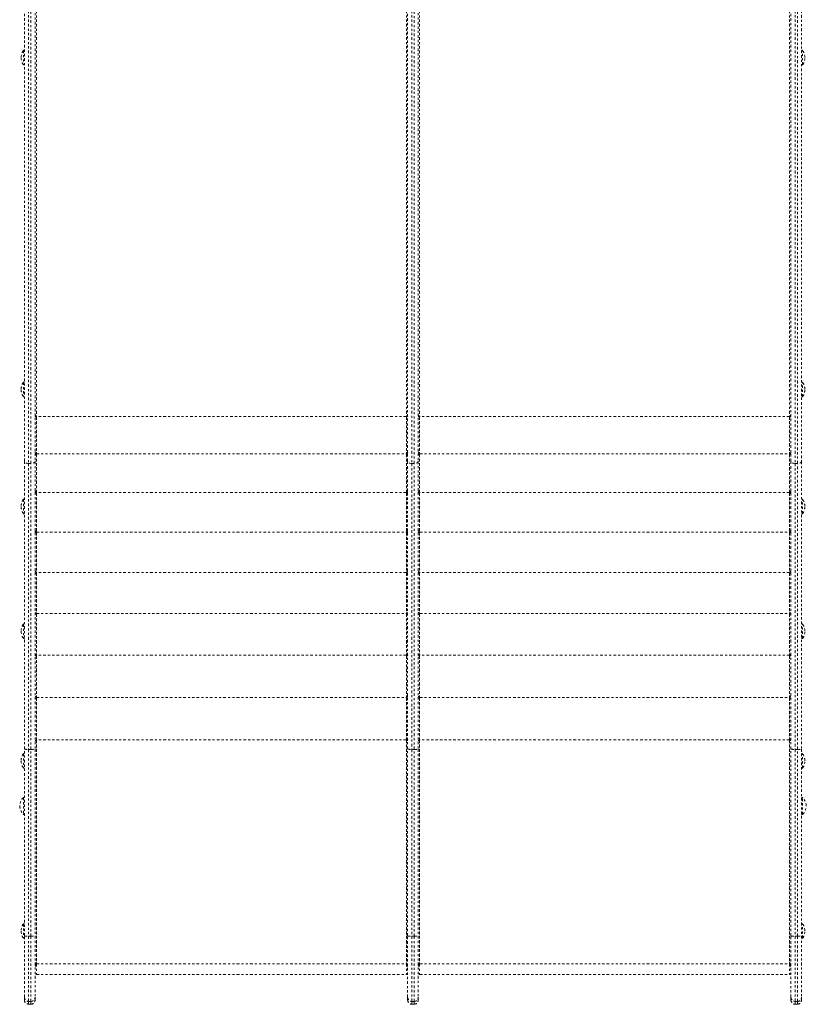
# Model space of a CAD drawing. Units: millimetres. Extents: x -234 to 123, y -258 to 134.
# Drawn here: x -45 to -8, y -174 to -128 of the extents above; entities that cross this region are included whole.
import ezdxf

# ---------------------------------------------------------------- set-up
doc = ezdxf.new("R2010")
doc.units = ezdxf.units.MM
doc.header["$LTSCALE"] = 20
doc.linetypes.add('PHANTOM', pattern=[0.0127, 0.00635, -0.00127, 0.00127, -0.00127, 0.00127, -0.00127])
doc.layers.add('CONTOUR', color=7, linetype='Continuous')

msp = doc.modelspace()

# ---------------------------------------------------------------- linework, layer by layer
at = {"layer": 'CONTOUR', "linetype": 'PHANTOM', "lineweight": 0}
for p, q in [((-44.333, -90.721), (-44.333, -146.783)), ((-44.333, -90.721), (-44.333, -146.756)), ((-26.958, -90.721), (-26.958, -146.783)), ((-26.958, -90.721), (-26.958, -146.756)), ((-26.333, -90.721), (-26.333, -146.783)), ((-26.333, -90.721), (-26.333, -146.756)), ((-8.958, -90.721), (-8.958, -146.783)), ((-8.958, -90.721), (-8.958, -146.756)), ((-44.696, -95.108), (-44.696, -148.989)), ((-44.596, -148.989), (-44.596, -95.108)), ((-44.396, -95.008), (-44.396, -148.889)), ((-26.896, -148.889), (-26.896, -95.008)), ((-26.696, -95.108), (-26.696, -148.989)), ((-26.596, -148.989), (-26.596, -95.108)), ((-26.396, -95.008), (-26.396, -148.889)), ((-8.896, -148.889), (-8.896, -95.008)), ((-8.696, -95.108), (-8.696, -148.989)), ((-8.596, -148.989), (-8.596, -95.108)), ((-44.896, -148.889), (-44.896, -97.827)), ((-8.396, -97.827), (-8.396, -148.889)), ((-44.896, -129.583), (-44.942, -129.583)), ((-44.942, -129.583), (-44.942, -130.271)), ((-8.349, -129.583), (-8.396, -129.583)), ((-8.349, -130.271), (-8.349, -129.583)), ((-44.942, -130.271), (-44.896, -130.271)), ((-8.396, -130.271), (-8.349, -130.271)), ((-44.896, -145.172), (-44.942, -145.172)), ((-44.942, -145.172), (-44.942, -145.859)), ((-8.349, -145.172), (-8.396, -145.172)), ((-8.349, -145.859), (-8.349, -145.172)), ((-44.942, -145.859), (-44.896, -145.859)), ((-8.396, -145.859), (-8.349, -145.859)), ((-26.958, -146.783), (-44.333, -146.783)), ((-44.333, -146.783), (-44.333, -148.543)), ((-44.333, -146.811), (-44.333, -148.515)), ((-26.958, -146.783), (-26.958, -148.543)), ((-26.958, -146.811), (-26.958, -148.515)), ((-8.958, -146.783), (-26.333, -146.783)), ((-26.333, -146.783), (-26.333, -148.543)), ((-26.333, -146.811), (-26.333, -148.515)), ((-8.958, -146.783), (-8.958, -148.543)), ((-8.958, -146.811), (-8.958, -148.515)), ((-44.896, -162.409), (-44.896, -148.889)), ((-44.396, -148.889), (-44.396, -162.409)), ((-44.333, -148.543), (-26.958, -148.543)), ((-44.333, -148.543), (-44.333, -150.355)), ((-44.333, -148.571), (-44.333, -150.327)), ((-26.958, -148.543), (-26.958, -150.355)), ((-26.958, -148.571), (-26.958, -150.327)), ((-26.896, -162.409), (-26.896, -148.889)), ((-26.396, -148.889), (-26.396, -162.409)), ((-26.333, -148.543), (-8.958, -148.543)), ((-26.333, -148.543), (-26.333, -150.355)), ((-26.333, -148.571), (-26.333, -150.327)), ((-8.958, -148.543), (-8.958, -150.355)), ((-8.958, -148.571), (-8.958, -150.327)), ((-8.896, -162.409), (-8.896, -148.889)), ((-8.396, -148.889), (-8.396, -162.409)), ((-44.696, -148.989), (-44.596, -148.989)), ((-44.696, -148.989), (-44.696, -162.419)), ((-44.596, -162.419), (-44.596, -148.989)), ((-26.696, -148.989), (-26.596, -148.989)), ((-26.696, -148.989), (-26.696, -162.419)), ((-26.596, -162.419), (-26.596, -148.989)), ((-8.696, -148.989), (-8.596, -148.989)), ((-8.696, -148.989), (-8.696, -162.419)), ((-8.596, -162.419), (-8.596, -148.989)), ((-44.896, -150.665), (-44.942, -150.665)), ((-44.942, -150.665), (-44.942, -151.352)), ((-26.958, -150.355), (-44.333, -150.355)), ((-44.333, -150.355), (-44.333, -152.213)), ((-44.333, -150.384), (-44.333, -152.184)), ((-26.958, -150.355), (-26.958, -152.213)), ((-26.958, -150.384), (-26.958, -152.184)), ((-8.958, -150.355), (-26.333, -150.355)), ((-26.333, -150.355), (-26.333, -152.213)), ((-26.333, -150.384), (-26.333, -152.184)), ((-8.958, -150.355), (-8.958, -152.213)), ((-8.958, -150.384), (-8.958, -152.184)), ((-8.349, -150.665), (-8.396, -150.665)), ((-8.349, -151.352), (-8.349, -150.665)), ((-44.942, -151.352), (-44.896, -151.352)), ((-8.396, -151.352), (-8.349, -151.352)), ((-44.333, -152.213), (-26.958, -152.213)), ((-44.333, -152.213), (-44.333, -154.112)), ((-44.333, -152.243), (-44.333, -154.082)), ((-26.958, -152.213), (-26.958, -154.112)), ((-26.958, -152.243), (-26.958, -154.082)), ((-26.333, -152.213), (-8.958, -152.213)), ((-26.333, -152.213), (-26.333, -154.112)), ((-26.333, -152.243), (-26.333, -154.082)), ((-8.958, -152.213), (-8.958, -154.112)), ((-8.958, -152.243), (-8.958, -154.082)), ((-26.958, -154.112), (-44.333, -154.112)), ((-44.333, -154.112), (-44.333, -156.043)), ((-44.333, -154.142), (-44.333, -156.013)), ((-26.958, -154.112), (-26.958, -156.043)), ((-26.958, -154.142), (-26.958, -156.013)), ((-8.958, -154.112), (-26.333, -154.112)), ((-26.333, -154.112), (-26.333, -156.043)), ((-26.333, -154.142), (-26.333, -156.013)), ((-8.958, -154.112), (-8.958, -156.043)), ((-8.958, -154.142), (-8.958, -156.013)), ((-44.333, -156.043), (-26.958, -156.043)), ((-44.333, -156.043), (-44.333, -158.002)), ((-44.333, -156.074), (-44.333, -157.971)), ((-26.958, -156.043), (-26.958, -158.002)), ((-26.958, -156.074), (-26.958, -157.971)), ((-26.333, -156.025), (-26.333, -156.013)), ((-26.333, -156.043), (-8.958, -156.043)), ((-26.333, -156.043), (-26.333, -158.002)), ((-26.333, -156.074), (-26.333, -157.971)), ((-8.958, -156.043), (-8.958, -158.002)), ((-8.958, -156.074), (-8.958, -157.971)), ((-44.896, -156.53), (-44.942, -156.53)), ((-44.942, -156.53), (-44.942, -157.218)), ((-8.349, -156.53), (-8.396, -156.53)), ((-8.349, -157.218), (-8.349, -156.53)), ((-44.942, -157.218), (-44.896, -157.218)), ((-8.396, -157.218), (-8.349, -157.218)), ((-26.958, -158.002), (-44.333, -158.002)), ((-44.333, -158.002), (-44.333, -159.98)), ((-44.333, -158.033), (-44.333, -159.949)), ((-26.958, -158.002), (-26.958, -159.98)), ((-26.958, -158.033), (-26.958, -159.949)), ((-26.333, -157.997), (-26.333, -157.971)), ((-8.958, -158.002), (-26.333, -158.002)), ((-26.333, -158.002), (-26.333, -159.98)), ((-26.333, -158.033), (-26.333, -159.949)), ((-8.958, -158.002), (-8.958, -159.98)), ((-8.958, -158.033), (-8.958, -159.949)), ((-44.333, -159.98), (-26.958, -159.98)), ((-44.333, -159.98), (-44.333, -161.972)), ((-44.333, -160.011), (-44.333, -161.94)), ((-26.958, -159.98), (-26.958, -161.972)), ((-26.958, -160.011), (-26.958, -161.94)), ((-26.333, -159.99), (-26.333, -159.949)), ((-26.333, -159.98), (-8.958, -159.98)), ((-26.333, -159.98), (-26.333, -161.972)), ((-26.333, -160.011), (-26.333, -161.94)), ((-8.958, -159.98), (-8.958, -161.972)), ((-8.958, -160.011), (-8.958, -161.94)), ((-26.958, -161.972), (-44.333, -161.972)), ((-44.333, -161.972), (-44.333, -172.498)), ((-44.333, -162.004), (-44.333, -172.435)), ((-26.958, -161.972), (-26.958, -172.498)), ((-26.958, -162.004), (-26.958, -172.435)), ((-26.333, -161.989), (-26.333, -161.94)), ((-8.958, -161.972), (-26.333, -161.972)), ((-26.333, -161.972), (-26.333, -172.498)), ((-26.333, -162.004), (-26.333, -172.435)), ((-8.958, -161.972), (-8.958, -172.498)), ((-8.958, -162.004), (-8.958, -172.435)), ((-44.896, -162.619), (-44.942, -162.619)), ((-44.942, -162.619), (-44.942, -163.307)), ((-44.896, -171.184), (-44.896, -162.409)), ((-44.696, -162.419), (-44.596, -162.419)), ((-44.696, -162.419), (-44.696, -171.195)), ((-44.596, -171.195), (-44.596, -162.419)), ((-44.396, -162.409), (-44.396, -171.184)), ((-26.896, -171.184), (-26.896, -162.409)), ((-26.696, -162.419), (-26.596, -162.419)), ((-26.696, -162.419), (-26.696, -171.195)), ((-26.596, -171.195), (-26.596, -162.419)), ((-26.396, -162.409), (-26.396, -171.184)), ((-8.896, -171.184), (-8.896, -162.409)), ((-8.696, -162.419), (-8.596, -162.419)), ((-8.696, -162.419), (-8.696, -171.195)), ((-8.596, -171.195), (-8.596, -162.419)), ((-8.396, -162.409), (-8.396, -171.184)), ((-8.349, -162.619), (-8.396, -162.619)), ((-8.349, -163.307), (-8.349, -162.619)), ((-44.942, -163.307), (-44.896, -163.307)), ((-8.396, -163.307), (-8.349, -163.307)), ((-44.896, -164.677), (-44.942, -164.677)), ((-44.942, -164.677), (-44.942, -165.477)), ((-8.349, -164.677), (-8.396, -164.677)), ((-8.349, -165.477), (-8.349, -164.677)), ((-44.942, -165.477), (-44.896, -165.477)), ((-8.396, -165.477), (-8.349, -165.477)), ((-44.896, -170.608), (-44.942, -170.608)), ((-44.942, -170.608), (-44.942, -171.296)), ((-8.349, -170.608), (-8.396, -170.608)), ((-8.349, -171.296), (-8.349, -170.608)), ((-44.942, -171.296), (-44.896, -171.296)), ((-44.896, -174.063), (-44.896, -171.184)), ((-44.696, -171.195), (-44.596, -171.195)), ((-44.696, -171.195), (-44.696, -174.262)), ((-44.596, -174.262), (-44.596, -171.195)), ((-44.396, -171.184), (-44.396, -174.063)), ((-26.896, -174.063), (-26.896, -171.184)), ((-26.696, -171.195), (-26.596, -171.195)), ((-26.696, -171.195), (-26.696, -174.262)), ((-26.596, -174.262), (-26.596, -171.195)), ((-26.396, -171.184), (-26.396, -174.063)), ((-8.896, -174.063), (-8.896, -171.184)), ((-8.696, -171.195), (-8.596, -171.195)), ((-8.696, -171.195), (-8.696, -174.262)), ((-8.596, -174.262), (-8.596, -171.195)), ((-8.396, -171.184), (-8.396, -174.063)), ((-8.396, -171.296), (-8.349, -171.296)), ((-44.369, -172.496), (-44.333, -172.496)), ((-44.333, -172.498), (-44.333, -173.001)), ((-44.333, -172.498), (-26.958, -172.498)), ((-26.922, -172.496), (-26.958, -172.496)), ((-26.958, -172.498), (-26.958, -173.001)), ((-26.369, -172.496), (-26.333, -172.496)), ((-26.333, -172.498), (-26.333, -173.001)), ((-26.333, -172.498), (-8.958, -172.498)), ((-8.922, -172.496), (-8.958, -172.496)), ((-8.958, -172.498), (-8.958, -173.001)), ((-44.396, -172.97), (-44.333, -172.97)), ((-26.958, -172.97), (-26.896, -172.97)), ((-26.396, -172.97), (-26.333, -172.97)), ((-8.958, -172.97), (-8.896, -172.97)), ((-44.333, -173.001), (-26.958, -173.001)), ((-26.333, -173.001), (-8.958, -173.001)), ((-44.896, -174.189), (-44.896, -174.063)), ((-44.896, -174.195), (-44.896, -174.189)), ((-44.696, -174.262), (-44.596, -174.262)), ((-44.696, -174.262), (-44.696, -174.388)), ((-44.596, -174.388), (-44.596, -174.262)), ((-44.396, -174.063), (-44.396, -174.189)), ((-44.396, -174.189), (-44.396, -174.195)), ((-26.896, -174.189), (-26.896, -174.063)), ((-26.896, -174.195), (-26.896, -174.189)), ((-26.696, -174.262), (-26.596, -174.262)), ((-26.696, -174.262), (-26.696, -174.388)), ((-26.596, -174.388), (-26.596, -174.262)), ((-26.396, -174.063), (-26.396, -174.189)), ((-26.396, -174.189), (-26.396, -174.195)), ((-8.896, -174.189), (-8.896, -174.063)), ((-8.896, -174.195), (-8.896, -174.189)), ((-8.696, -174.262), (-8.596, -174.262)), ((-8.696, -174.262), (-8.696, -174.388)), ((-8.596, -174.388), (-8.596, -174.262)), ((-8.396, -174.063), (-8.396, -174.189)), ((-8.396, -174.189), (-8.396, -174.195)), ((-44.696, -174.388), (-44.596, -174.388)), ((-44.696, -174.388), (-44.696, -174.395)), ((-44.696, -174.395), (-44.596, -174.395)), ((-44.596, -174.395), (-44.596, -174.388)), ((-26.696, -174.388), (-26.596, -174.388)), ((-26.696, -174.388), (-26.696, -174.395)), ((-26.696, -174.395), (-26.596, -174.395)), ((-26.596, -174.395), (-26.596, -174.388)), ((-8.696, -174.388), (-8.596, -174.388)), ((-8.696, -174.388), (-8.696, -174.395)), ((-8.696, -174.395), (-8.596, -174.395)), ((-8.596, -174.395), (-8.596, -174.388))]:
    msp.add_line(p, q, dxfattribs=at)
at = {"layer": 'CONTOUR', "linetype": 'PHANTOM', "lineweight": 0, "flags": 128}
for points in [[(-44.696, -148.989), (-44.735, -148.987), (-44.772, -148.982), (-44.807, -148.972), (-44.837, -148.96), (-44.862, -148.945), (-44.88, -148.927), (-44.892, -148.909), (-44.896, -148.889)], [(-44.396, -148.889), (-44.399, -148.909), (-44.411, -148.927), (-44.429, -148.945), (-44.454, -148.96), (-44.484, -148.972), (-44.519, -148.982), (-44.557, -148.987), (-44.596, -148.989)], [(-44.396, -148.526), (-44.394, -148.533), (-44.391, -148.539), (-44.386, -148.546), (-44.379, -148.552), (-44.37, -148.558), (-44.359, -148.563), (-44.347, -148.568), (-44.333, -148.571)], [(-26.896, -148.526), (-26.897, -148.533), (-26.9, -148.539), (-26.905, -148.546), (-26.912, -148.552), (-26.921, -148.558), (-26.932, -148.563), (-26.944, -148.568), (-26.958, -148.571)], [(-26.696, -148.989), (-26.735, -148.987), (-26.772, -148.982), (-26.807, -148.972), (-26.837, -148.96), (-26.862, -148.945), (-26.88, -148.927), (-26.892, -148.909), (-26.896, -148.889)], [(-26.396, -148.889), (-26.399, -148.909), (-26.411, -148.927), (-26.429, -148.945), (-26.454, -148.96), (-26.484, -148.972), (-26.519, -148.982), (-26.557, -148.987), (-26.596, -148.989)], [(-26.396, -148.526), (-26.394, -148.533), (-26.391, -148.539), (-26.386, -148.546), (-26.379, -148.552), (-26.37, -148.558), (-26.359, -148.563), (-26.347, -148.568), (-26.333, -148.571)], [(-8.896, -148.526), (-8.897, -148.533), (-8.9, -148.539), (-8.905, -148.546), (-8.912, -148.552), (-8.921, -148.558), (-8.932, -148.563), (-8.944, -148.568), (-8.958, -148.571)], [(-8.696, -148.989), (-8.735, -148.987), (-8.772, -148.982), (-8.807, -148.972), (-8.837, -148.96), (-8.862, -148.945), (-8.88, -148.927), (-8.892, -148.909), (-8.896, -148.889)], [(-8.396, -148.889), (-8.399, -148.909), (-8.411, -148.927), (-8.429, -148.945), (-8.454, -148.96), (-8.484, -148.972), (-8.519, -148.982), (-8.557, -148.987), (-8.596, -148.989)], [(-44.333, -150.327), (-44.347, -150.323), (-44.359, -150.318), (-44.37, -150.313), (-44.379, -150.307), (-44.386, -150.301), (-44.391, -150.295), (-44.394, -150.288), (-44.396, -150.281)], [(-26.958, -150.327), (-26.944, -150.323), (-26.932, -150.318), (-26.921, -150.313), (-26.912, -150.307), (-26.905, -150.301), (-26.9, -150.295), (-26.897, -150.288), (-26.896, -150.281)], [(-26.333, -150.327), (-26.347, -150.323), (-26.359, -150.318), (-26.37, -150.313), (-26.379, -150.307), (-26.386, -150.301), (-26.391, -150.295), (-26.394, -150.288), (-26.396, -150.281)], [(-8.958, -150.327), (-8.944, -150.323), (-8.932, -150.318), (-8.921, -150.313), (-8.912, -150.307), (-8.905, -150.301), (-8.9, -150.295), (-8.897, -150.288), (-8.896, -150.281)], [(-44.396, -150.344), (-44.394, -150.35), (-44.391, -150.356), (-44.386, -150.362), (-44.379, -150.367), (-44.37, -150.372), (-44.359, -150.377), (-44.347, -150.381), (-44.333, -150.384)], [(-26.896, -150.344), (-26.897, -150.35), (-26.9, -150.356), (-26.905, -150.362), (-26.912, -150.367), (-26.921, -150.372), (-26.932, -150.377), (-26.944, -150.381), (-26.958, -150.384)], [(-26.396, -150.344), (-26.394, -150.35), (-26.391, -150.356), (-26.386, -150.362), (-26.379, -150.367), (-26.37, -150.372), (-26.359, -150.377), (-26.347, -150.381), (-26.333, -150.384)], [(-8.896, -150.344), (-8.897, -150.35), (-8.9, -150.356), (-8.905, -150.362), (-8.912, -150.367), (-8.921, -150.372), (-8.932, -150.377), (-8.944, -150.381), (-8.958, -150.384)], [(-44.333, -152.184), (-44.347, -152.181), (-44.359, -152.177), (-44.37, -152.172), (-44.379, -152.167), (-44.386, -152.162), (-44.391, -152.156), (-44.394, -152.15), (-44.396, -152.144)], [(-26.958, -152.184), (-26.944, -152.181), (-26.932, -152.177), (-26.921, -152.172), (-26.912, -152.167), (-26.905, -152.162), (-26.9, -152.156), (-26.897, -152.15), (-26.896, -152.144)], [(-26.333, -152.184), (-26.347, -152.181), (-26.359, -152.177), (-26.37, -152.172), (-26.379, -152.167), (-26.386, -152.162), (-26.391, -152.156), (-26.394, -152.15), (-26.396, -152.144)], [(-8.958, -152.184), (-8.944, -152.181), (-8.932, -152.177), (-8.921, -152.172), (-8.912, -152.167), (-8.905, -152.162), (-8.9, -152.156), (-8.897, -152.15), (-8.896, -152.144)], [(-44.396, -152.209), (-44.394, -152.214), (-44.391, -152.219), (-44.386, -152.224), (-44.379, -152.229), (-44.37, -152.233), (-44.359, -152.237), (-44.347, -152.24), (-44.333, -152.243)], [(-26.896, -152.209), (-26.897, -152.214), (-26.9, -152.219), (-26.905, -152.224), (-26.912, -152.229), (-26.921, -152.233), (-26.932, -152.237), (-26.944, -152.24), (-26.958, -152.243)], [(-26.396, -152.209), (-26.394, -152.214), (-26.391, -152.219), (-26.386, -152.224), (-26.379, -152.229), (-26.37, -152.233), (-26.359, -152.237), (-26.347, -152.24), (-26.333, -152.243)], [(-8.896, -152.209), (-8.897, -152.214), (-8.9, -152.219), (-8.905, -152.224), (-8.912, -152.229), (-8.921, -152.233), (-8.932, -152.237), (-8.944, -152.24), (-8.958, -152.243)], [(-44.333, -154.082), (-44.347, -154.079), (-44.359, -154.076), (-44.37, -154.072), (-44.379, -154.068), (-44.386, -154.063), (-44.391, -154.058), (-44.394, -154.053), (-44.396, -154.048)], [(-44.396, -154.114), (-44.394, -154.118), (-44.391, -154.122), (-44.386, -154.126), (-44.379, -154.13), (-44.37, -154.134), (-44.359, -154.137), (-44.347, -154.139), (-44.333, -154.142)], [(-26.958, -154.082), (-26.944, -154.079), (-26.932, -154.076), (-26.921, -154.072), (-26.912, -154.068), (-26.905, -154.063), (-26.9, -154.058), (-26.897, -154.053), (-26.896, -154.048)], [(-26.896, -154.114), (-26.897, -154.118), (-26.9, -154.122), (-26.905, -154.126), (-26.912, -154.13), (-26.921, -154.134), (-26.932, -154.137), (-26.944, -154.139), (-26.958, -154.142)], [(-26.333, -154.082), (-26.347, -154.079), (-26.359, -154.076), (-26.37, -154.072), (-26.379, -154.068), (-26.386, -154.063), (-26.391, -154.058), (-26.394, -154.053), (-26.396, -154.048)], [(-26.396, -154.114), (-26.394, -154.118), (-26.391, -154.122), (-26.386, -154.126), (-26.379, -154.13), (-26.37, -154.134), (-26.359, -154.137), (-26.347, -154.139), (-26.333, -154.142)], [(-8.958, -154.082), (-8.944, -154.079), (-8.932, -154.076), (-8.921, -154.072), (-8.912, -154.068), (-8.905, -154.063), (-8.9, -154.058), (-8.897, -154.053), (-8.896, -154.048)], [(-8.896, -154.114), (-8.897, -154.118), (-8.9, -154.122), (-8.905, -154.126), (-8.912, -154.13), (-8.921, -154.134), (-8.932, -154.137), (-8.944, -154.139), (-8.958, -154.142)], [(-44.333, -156.013), (-44.347, -156.011), (-44.359, -156.008), (-44.37, -156.005), (-44.379, -156.001), (-44.386, -155.998), (-44.391, -155.994), (-44.394, -155.99), (-44.396, -155.985)], [(-26.958, -156.013), (-26.944, -156.011), (-26.932, -156.008), (-26.921, -156.005), (-26.912, -156.001), (-26.905, -155.998), (-26.9, -155.994), (-26.897, -155.99), (-26.896, -155.985)], [(-26.333, -156.013), (-26.347, -156.011), (-26.359, -156.008), (-26.37, -156.005), (-26.379, -156.001), (-26.386, -155.998), (-26.391, -155.994), (-26.394, -155.99), (-26.396, -155.985)], [(-8.958, -156.013), (-8.944, -156.011), (-8.932, -156.008), (-8.921, -156.005), (-8.912, -156.001), (-8.905, -155.998), (-8.9, -155.994), (-8.897, -155.99), (-8.896, -155.985)]]:
    msp.add_lwpolyline(points, dxfattribs=at)
at = {"layer": 'CONTOUR', "linetype": 'PHANTOM', "lineweight": 0}
for centre, radius, start, end in [((-44.353, -129.96), 0.7, 147.4105, 177.2789), ((-44.353, -129.894), 0.7, 182.7211, 212.5895), ((-8.938, -129.96), 0.7, 2.7211, 32.5895), ((-8.938, -129.894), 0.7, 327.4105, 357.2789), ((-44.353, -145.549), 0.7, 147.4105, 177.2789), ((-8.938, -145.549), 0.7, 2.7211, 32.5895), ((-44.353, -145.482), 0.7, 182.7211, 212.5895), ((-8.938, -145.482), 0.7, 327.4105, 357.2789), ((-44.326, -146.685), 0.0722, 194.181, 264.0322), ((-44.327, -146.74), 0.0708, 195.786, 265.4093), ((-26.966, -146.685), 0.0722, 275.9678, 345.819), ((-26.964, -146.74), 0.0708, 274.5907, 344.214), ((-26.326, -146.685), 0.0722, 194.181, 264.0322), ((-26.327, -146.74), 0.0708, 195.786, 265.4093), ((-8.966, -146.685), 0.0722, 275.9678, 345.819), ((-8.964, -146.74), 0.0708, 274.5907, 344.214), ((-44.327, -148.445), 0.0708, 195.786, 265.4093), ((-26.964, -148.445), 0.0708, 274.5907, 344.214), ((-26.327, -148.445), 0.0708, 195.786, 265.4093), ((-8.964, -148.445), 0.0708, 274.5907, 344.214), ((-44.353, -151.042), 0.7, 147.4105, 177.2789), ((-8.938, -151.042), 0.7, 2.7211, 32.5895), ((-44.353, -150.975), 0.7, 182.7211, 212.5895), ((-8.938, -150.975), 0.7, 327.4105, 357.2789), ((-44.341, -155.995), 0.079, 226.32, 275.7685), ((-26.95, -155.995), 0.079, 264.2315, 313.68), ((-26.341, -155.995), 0.079, 226.32, 275.7685), ((-8.95, -155.995), 0.079, 264.2315, 313.68), ((-44.353, -156.907), 0.7, 147.4105, 177.2789), ((-8.938, -156.907), 0.7, 2.7211, 32.5895), ((-44.353, -156.841), 0.7, 182.7211, 212.5895), ((-8.938, -156.841), 0.7, 327.4105, 357.2789), ((-44.341, -157.893), 0.079, 226.32, 275.7685), ((-44.342, -157.935), 0.0981, 237.2022, 275.4895), ((-26.95, -157.893), 0.079, 264.2315, 313.68), ((-26.949, -157.935), 0.0981, 264.5105, 302.7978), ((-26.341, -157.893), 0.079, 226.32, 275.7685), ((-26.342, -157.935), 0.0981, 237.2022, 275.4895), ((-8.95, -157.893), 0.079, 264.2315, 313.68), ((-8.949, -157.935), 0.0981, 264.5105, 302.7978), ((-44.342, -159.852), 0.0981, 237.2022, 275.4895), ((-44.343, -159.859), 0.153, 250.0028, 273.8844), ((-26.949, -159.852), 0.0981, 264.5105, 302.7978), ((-26.948, -159.859), 0.153, 266.1156, 289.9972), ((-26.342, -159.852), 0.0981, 237.2022, 275.4895), ((-26.343, -159.859), 0.153, 250.0028, 273.8844), ((-8.949, -159.852), 0.0981, 264.5105, 302.7978), ((-8.948, -159.859), 0.153, 266.1156, 289.9972), ((-44.343, -161.788), 0.153, 250.0028, 273.8844), ((-44.344, -161.773), 0.231, 257.0008, 272.6399), ((-26.948, -161.788), 0.153, 266.1156, 289.9972), ((-26.947, -161.773), 0.231, 267.3601, 282.9992), ((-26.343, -161.788), 0.153, 250.0028, 273.8844), ((-26.344, -161.773), 0.231, 257.0008, 272.6399), ((-8.948, -161.788), 0.153, 266.1156, 289.9972), ((-8.947, -161.773), 0.231, 267.3601, 282.9992), ((-44.353, -162.996), 0.7, 147.4105, 177.2789), ((-44.745, -161.456), 0.965, 261.0448, 272.9634), ((-44.546, -161.456), 0.965, 267.0366, 278.9552), ((-26.745, -161.456), 0.965, 261.0448, 272.9634), ((-26.546, -161.456), 0.965, 267.0366, 278.9552), ((-8.745, -161.456), 0.965, 261.0448, 272.9634), ((-8.546, -161.456), 0.965, 267.0366, 278.9552), ((-8.938, -162.996), 0.7, 2.7211, 32.5895), ((-44.353, -162.93), 0.7, 182.7211, 212.5895), ((-8.938, -162.93), 0.7, 327.4105, 357.2789), ((-44.418, -165.142), 0.7, 138.4572, 174.7357), ((-44.418, -165.013), 0.7, 185.2643, 221.5428), ((-8.873, -165.142), 0.7, 5.2643, 41.5428), ((-8.873, -165.013), 0.7, 318.4572, 354.7357), ((-44.353, -170.985), 0.7, 147.4105, 177.2789), ((-8.938, -170.985), 0.7, 2.7211, 32.5895), ((-44.353, -170.919), 0.7, 182.7211, 212.5895), ((-8.938, -170.919), 0.7, 327.4105, 357.2789), ((-44.745, -170.232), 0.965, 261.0448, 272.9634), ((-44.546, -170.232), 0.965, 267.0366, 278.9552), ((-26.745, -170.232), 0.965, 261.0448, 272.9634), ((-26.546, -170.232), 0.965, 267.0366, 278.9552), ((-8.745, -170.232), 0.965, 261.0448, 272.9634), ((-8.546, -170.232), 0.965, 267.0366, 278.9552), ((-44.696, -174.063), 0.2, 180.1094, 270.109), ((-44.696, -174.188), 0.2, 180.1094, 270.109), ((-44.696, -174.195), 0.2, 180, 270), ((-44.595, -174.063), 0.2, 269.891, 359.8906), ((-44.595, -174.188), 0.2, 269.891, 359.8906), ((-44.596, -174.195), 0.2, 270, 0), ((-26.696, -174.063), 0.2, 180.1094, 270.109), ((-26.696, -174.188), 0.2, 180.1094, 270.109), ((-26.696, -174.195), 0.2, 180, 270), ((-26.595, -174.063), 0.2, 269.891, 359.8906), ((-26.595, -174.188), 0.2, 269.891, 359.8906), ((-26.596, -174.195), 0.2, 270, 0), ((-8.696, -174.063), 0.2, 180.1094, 270.109), ((-8.696, -174.188), 0.2, 180.1094, 270.109), ((-8.696, -174.195), 0.2, 180, 270), ((-8.595, -174.063), 0.2, 269.891, 359.8906), ((-8.595, -174.188), 0.2, 269.891, 359.8906), ((-8.596, -174.195), 0.2, 270, 0)]:
    msp.add_arc(centre, radius, start, end, dxfattribs=at)
for centre, start_param, end_param in [((-44.271, -172.646), 0.523599, 0.907109), ((-27.021, -172.646), 5.376076, 5.759587), ((-26.271, -172.646), 0.523599, 0.907109), ((-9.021, -172.646), 5.376076, 5.759587)]:
    msp.add_ellipse(centre, major_axis=(0, 0.243), ratio=0.514159, start_param=start_param, end_param=end_param, dxfattribs=at)
for points, knots in [([(-44.369, -172.496), (-44.37, -172.517), (-44.371, -172.559), (-44.38, -172.625), (-44.392, -172.692), (-44.394, -172.736), (-44.396, -172.758)], [0, 0, 0, 0, 0.222012, 0.448969, 0.720869, 1, 1, 1, 1]), ([(-26.922, -172.496), (-26.92, -172.538), (-26.915, -172.606), (-26.899, -172.692), (-26.897, -172.736), (-26.896, -172.758)], [0, 0, 0, 0, 0.4483167, 0.7205389, 1, 1, 1, 1]), ([(-26.369, -172.496), (-26.37, -172.517), (-26.371, -172.559), (-26.38, -172.625), (-26.392, -172.692), (-26.394, -172.736), (-26.396, -172.758)], [0, 0, 0, 0, 0.222012, 0.448969, 0.720869, 1, 1, 1, 1]), ([(-8.922, -172.496), (-8.92, -172.538), (-8.915, -172.606), (-8.899, -172.692), (-8.897, -172.736), (-8.896, -172.758)], [0, 0, 0, 0, 0.448317, 0.720539, 1, 1, 1, 1])]:
    msp.add_open_spline(points, degree=3, knots=knots, dxfattribs=at)

doc.saveas('drawing.dxf')
